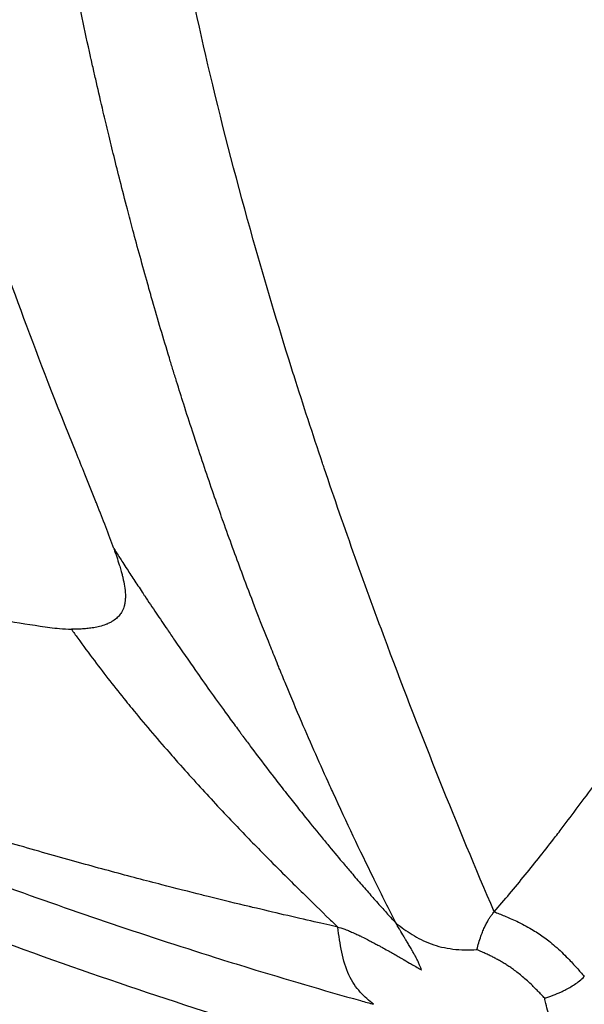
# Model space of a CAD drawing. Units: millimetres. Extents: x -710 to 50803, y 1 to 4488.
# Drawn here: x 612 to 617, y 2334 to 2342 of the extents above; entities that cross this region are included whole.
import ezdxf

# ---------------------------------------------------------------- set-up
doc = ezdxf.new("R2010")
doc.units = ezdxf.units.MM
doc.styles.get("Standard").update_dxf_attribs({"font": 'arial.ttf'})
doc.dimstyles.new('ISO-25', dxfattribs={"dimtxt": 2.5, "dimasz": 2.5, "dimexe": 1.25, "dimexo": 0.625, "dimtad": 1, "dimtxsty": 'Standard', "dimcen": 2.5, "dimadec": 0, "dimazin": 0, "dimtfac": 1, "dimtmove": 0, "dimatfit": 3, "dimfxl": 1, "dimarcsym": 0})

# ---------------------------------------------------------------- blocks, each defined once
blk = doc.blocks.new('*D3')
at = {"color": 0, "lineweight": -2, "transparency": 16777216}
for p, q in [((-102.9538, 3329.2284), (-144.2038, 3329.2284)), ((-142.9538, 3129.2284), (-142.9538, 555.1206)), ((-102.9538, 355.1206), (-144.2038, 355.1206))]:
    blk.add_line(p, q, dxfattribs=at)
at = {"color": 0, "transparency": 16777216}
for points in [[(-176.2871, 3129.2284), (-109.6205, 3129.2284), (-142.9538, 3329.2284)], [(-176.2871, 555.1206), (-109.6205, 555.1206), (-142.9538, 355.1206)]]:
    blk.add_solid(points, dxfattribs=at)
at = {"layer": 'Defpoints', "color": 0, "transparency": 16777216}
for p in [(17945.7943, 3329.2284), (-142.9538, 355.1206), (17945.7943, 355.1206)]:
    blk.add_point(p, dxfattribs=at)
at = {"color": 0, "transparency": 16777216, "insert": (-447.183, 1842.1745), "char_height": 400, "attachment_point": 5, "rotation": 90}
blk.add_mtext('295', dxfattribs=at)

msp = doc.modelspace()

# ---------------------------------------------------------------- linework, layer by layer
msp.add_ellipse((642.4081, 2374.31377), major_axis=(0, -55.7883), ratio=0.9902681, start_param=-0.618092, end_param=0.9527044)
for points, knots in [([(677.39335, 2330.25325), (677.36669, 2330.23094), (677.34001, 2330.20865), (676.05105, 2329.1338), (674.74329, 2328.13595), (671.56874, 2325.92449), (669.66353, 2324.75802), (665.72739, 2322.65647), (663.68908, 2321.71876), (659.52148, 2320.09436), (657.3848, 2319.40533), (653.05367, 2318.28781), (650.85156, 2317.85756), (646.42087, 2317.26414), (644.18466, 2317.09942), (639.71435, 2317.03711), (637.47245, 2317.14013), (633.02627, 2317.61143), (630.81414, 2317.98003), (626.45475, 2318.9771), (624.30001, 2319.60754), (620.08664, 2321.11735), (618.02068, 2321.99958), (614.0146, 2324.00064), (612.06726, 2325.12244), (608.32189, 2327.58672), (606.51775, 2328.9341), (603.08715, 2331.82791), (601.4544, 2333.37906), (598.38646, 2336.66054), (596.94609, 2338.39666), (594.28252, 2342.02169), (593.05485, 2343.9171), (590.83475, 2347.83338), (589.83795, 2349.86077), (588.09024, 2354.01475), (587.33695, 2356.14885), (586.0878, 2360.48229), (585.58932, 2362.68909), (584.85546, 2367.14009), (584.61888, 2369.392), (584.41039, 2373.90062), (584.4384, 2376.16522), (584.759, 2380.66602), (585.05153, 2382.91009), (585.89556, 2387.34217), (586.44922, 2389.53775), (587.80625, 2393.8382), (588.6116, 2395.95074), (590.46137, 2400.05858), (591.50898, 2402.061), (593.38262, 2405.18142), (594.14098, 2406.34649), (594.94, 2407.48129)], [2.0936795, 2.0936795, 2.0936795, 2.0936795, 2.1983579, 2.1983579, 7.1473839, 7.1473839, 13.8652472, 13.8652472, 20.6192627, 20.6192627, 27.3829577, 27.3829577, 34.1468447, 34.1468447, 40.9088627, 40.9088627, 47.6774159, 47.6774159, 54.4401235, 54.4401235, 61.2073863, 61.2073863, 67.9744526, 67.9744526, 74.7388578, 74.7388578, 81.5098659, 81.5098659, 88.2750321, 88.2750321, 95.0442101, 95.0442101, 101.8136901, 101.8136901, 108.5798472, 108.5798472, 115.3524778, 115.3524778, 122.1191099, 122.1191099, 128.8890567, 128.8890567, 135.6596742, 135.6596742, 142.426304, 142.426304, 149.1992443, 149.1992443, 155.9660915, 155.9660915, 162.7355948, 162.7355948, 166.9119021, 166.9119021, 166.9119021, 166.9119021]), ([(595.05376, 2407.47358), (592.9046, 2404.42128), (589.20166, 2397.88916), (585.64692, 2387.185), (584.22843, 2375.98621), (585.00072, 2364.72314), (587.9341, 2353.82864), (592.91584, 2343.72136), (599.7545, 2334.78974), (608.18727, 2327.377), (617.89009, 2321.76802), (628.49008, 2318.17834), (639.57989, 2316.74592), (650.73334, 2317.52579), (661.52182, 2320.488), (671.05978, 2325.28199), (676.59099, 2329.47895), (678.96756, 2331.62057)], [0, 0, 0, 0, 0.03125, 0.0625, 0.09375, 0.125, 0.15625, 0.1875, 0.21875, 0.25, 0.28125, 0.3125, 0.34375, 0.375, 0.40625, 0.4375, 0.46433875, 0.46433875, 0.46433875, 0.46433875]), ([(612.89484, 2338.40286), (612.89483, 2338.40291), (612.89482, 2338.40296), (612.72282, 2338.82524), (612.43218, 2339.57843), (612.07182, 2340.59563), (611.76082, 2341.55382), (611.48127, 2342.48809), (611.22637, 2343.42222), (610.98838, 2344.37518), (610.76508, 2345.37842), (610.62249, 2346.0983), (610.55152, 2346.4844), (610.55152, 2346.48445)], [0, 0, 0, 0, 0.0000121, 0.0000121, 0.1250104, 0.2500086, 0.3750068, 0.5000051, 0.6250033, 0.7500015, 0.8749998, 0.999998, 1, 1, 1, 1]), ([(615.65514, 2334.34433), (615.5939, 2334.46416), (615.53241, 2334.58662), (615.4666, 2334.72018), (615.46245, 2334.72861), (615.34308, 2334.97146), (615.22725, 2335.21526), (615.10222, 2335.48898), (615.09297, 2335.50929), (615.00201, 2335.70966), (614.92035, 2335.89449), (614.79366, 2336.18994), (614.74845, 2336.29713), (614.68582, 2336.4482), (614.66829, 2336.49076), (614.6458, 2336.54575), (614.64082, 2336.55795), (614.6246, 2336.59775), (614.60355, 2336.64964), (614.58254, 2336.70188), (614.57134, 2336.72983), (614.56943, 2336.73461), (614.52629, 2336.84238), (614.48134, 2336.95651), (614.40117, 2337.16444), (614.36721, 2337.25367), (614.28163, 2337.48217), (614.22885, 2337.62605), (614.15264, 2337.83929), (614.13082, 2337.90095), (614.05795, 2338.10903), (614.00575, 2338.26156), (613.94958, 2338.43032), (613.94676, 2338.43882), (613.92866, 2338.49335), (613.9133, 2338.54), (613.87307, 2338.66317), (613.84807, 2338.74069), (613.80244, 2338.88416), (613.78188, 2338.94952), (613.75088, 2339.04923), (613.74052, 2339.08275), (613.72494, 2339.13343), (613.71974, 2339.1504), (613.70948, 2339.18399), (613.70467, 2339.19977), (613.69922, 2339.21773), (613.69906, 2339.21824), (613.64743, 2339.38831), (613.59921, 2339.55201), (613.53996, 2339.75852), (613.52623, 2339.80676), (613.46702, 2340.01665), (613.42445, 2340.17214), (613.36856, 2340.3815), (613.35281, 2340.44115), (613.31582, 2340.58274), (613.29505, 2340.66349), (613.23828, 2340.88732), (613.20447, 2341.02449), (613.15809, 2341.21682), (613.14341, 2341.27843), (613.10821, 2341.42771), (613.08852, 2341.51266), (613.06144, 2341.6311), (613.05298, 2341.66836), (613.04448, 2341.70602), (613.04413, 2341.70755), (613.03955, 2341.72785), (613.0354, 2341.74632), (613.02929, 2341.77356), (613.02551, 2341.79044), (613.02181, 2341.80705), (613.01985, 2341.81584), (613.01978, 2341.81613), (612.99451, 2341.92957), (612.97031, 2342.04044), (612.92249, 2342.26389), (612.8989, 2342.37643), (612.85248, 2342.60241), (612.82967, 2342.71583), (612.78476, 2342.94361), (612.7627, 2343.05794), (612.72298, 2343.26803), (612.70515, 2343.36402), (612.67355, 2343.53707), (612.65964, 2343.61434), (612.63561, 2343.74968), (612.62538, 2343.80792), (612.60509, 2343.92466), (612.59503, 2343.98316), (612.57676, 2344.09051), (612.56851, 2344.13945), (612.55377, 2344.2276), (612.54725, 2344.26688), (612.53592, 2344.33564), (612.53108, 2344.36518), (612.52224, 2344.41936), (612.51824, 2344.44402), (612.51106, 2344.48843), (612.50788, 2344.50819), (612.50313, 2344.53782), (612.50154, 2344.54772), (612.49911, 2344.56294), (612.49819, 2344.56866), (612.49722, 2344.57476), (612.4971, 2344.57553), (612.49704, 2344.57591)], [0, 0, 0, 0, 0.0425882, 0.0425882, 0.0454523, 0.0454523, 0.125, 0.125, 0.1313555, 0.1313555, 0.1875, 0.1875, 0.21875, 0.21875, 0.2309128, 0.2309128, 0.234375, 0.234375, 0.2421875, 0.2490234, 0.2490234, 0.25, 0.25, 0.2964458, 0.2964458, 0.328587, 0.328587, 0.375, 0.375, 0.3932756, 0.3932756, 0.4352783, 0.4352783, 0.4375, 0.4375, 0.4494967, 0.4494967, 0.46875, 0.46875, 0.484375, 0.484375, 0.4921875, 0.4921875, 0.4960937, 0.4960937, 0.499889, 0.499889, 0.5, 0.5, 0.5366765, 0.5366765, 0.5480312, 0.5480312, 0.5866815, 0.5866815, 0.6025042, 0.6025042, 0.625, 0.625, 0.6667947, 0.6667947, 0.6875, 0.6875, 0.71875, 0.71875, 0.7337401, 0.7337401, 0.734375, 0.734375, 0.7421875, 0.7421875, 0.7460937, 0.7495117, 0.7495117, 0.75, 0.75, 0.77865, 0.77865, 0.8080965, 0.8080965, 0.8381701, 0.8381701, 0.8689142, 0.8689142, 0.8950812, 0.8950812, 0.9163952, 0.9163952, 0.9326139, 0.9326139, 0.9490415, 0.9490415, 0.9628967, 0.9628967, 0.974093, 0.974093, 0.9825575, 0.9825575, 0.9896564, 0.9896564, 0.9953654, 0.9953654, 0.9982301, 0.9982301, 0.9997767, 0.9998884, 1, 1, 1, 1]), ([(616.50011, 2334.44481), (616.17976, 2335.19195), (615.87278, 2335.95662), (615.57973, 2336.73878), (615.39158, 2337.24096), (615.20933, 2337.7504), (615.03462, 2338.26776), (615.02964, 2338.2825), (615.02466, 2338.29726), (615.01969, 2338.31201), (614.93594, 2338.56086), (614.85395, 2338.81155), (614.77397, 2339.06416), (614.7659, 2339.08963), (614.75786, 2339.11512), (614.74984, 2339.14063), (614.63623, 2339.50182), (614.52679, 2339.86698), (614.42238, 2340.23632), (614.28977, 2340.70545), (614.16529, 2341.18132), (614.05121, 2341.66426), (613.94927, 2342.09584), (613.85561, 2342.53309), (613.77183, 2342.97628), (613.72994, 2343.19788), (613.69053, 2343.42097), (613.6538, 2343.64556), (613.61708, 2343.87016), (613.58323, 2344.09755), (613.55195, 2344.32396)], [0, 0, 0, 0, 0.25, 0.25, 0.25, 0.4105106, 0.4105106, 0.4105106, 0.4150856, 0.4150856, 0.4150856, 0.49222315, 0.49222315, 0.49222315, 0.5, 0.5, 0.5, 0.61012347, 0.61012347, 0.61012347, 0.75, 0.75, 0.75, 0.875, 0.875, 0.875, 0.9375, 0.9375, 0.9375, 0.99999996, 0.99999996, 0.99999996, 0.99999996]), ([(602.94519, 2339.10906), (603.1574, 2338.98715), (603.37002, 2338.86615), (603.80351, 2338.62183), (604.02441, 2338.49858), (604.46424, 2338.25585), (604.68316, 2338.13634), (605.11307, 2337.90446), (605.32402, 2337.79199), (605.67313, 2337.60825), (605.81097, 2337.53631), (606.24745, 2337.31056), (606.54701, 2337.15852), (606.94159, 2336.96229), (607.0355, 2336.91589), (607.41613, 2336.72903), (607.70387, 2336.59059), (608.27094, 2336.32361), (608.55017, 2336.19489), (608.89703, 2336.03859), (608.96351, 2336.00879), (609.1098, 2335.94359), (609.18963, 2335.90824), (609.55397, 2335.74801), (609.83959, 2335.62543), (610.40897, 2335.38734), (610.69269, 2335.27176), (611.25787, 2335.0478), (611.5393, 2334.93934), (611.94943, 2334.78587), (612.07733, 2334.73866), (612.51798, 2334.57823), (612.83169, 2334.46788), (613.46152, 2334.25425), (613.77763, 2334.15098), (614.19148, 2334.02101), (614.28845, 2333.99093), (614.70532, 2333.86323), (615.02595, 2333.76908), (615.385, 2333.66826), (615.42281, 2333.65769), (615.46064, 2333.64719)], [0, 0, 0, 0, 0.05350208, 0.05350208, 0.10887208, 0.10887208, 0.16350747, 0.16350747, 0.21590742, 0.21590742, 0.25, 0.25, 0.32367542, 0.32367542, 0.34664816, 0.34664816, 0.41666163, 0.41666163, 0.48404205, 0.48404205, 0.5, 0.5, 0.51911966, 0.51911966, 0.58715441, 0.58715441, 0.65418503, 0.65418503, 0.72016648, 0.72016648, 0.75, 0.75, 0.82278973, 0.82278973, 0.89566314, 0.89566314, 0.91793818, 0.91793818, 0.99135465, 0.99135465, 0.99999536, 0.99999536, 0.99999536, 0.99999536]), ([(615.15133, 2334.31276), (615.09438, 2334.3255), (615.0264, 2334.3408), (614.94743, 2334.3588), (614.86995, 2334.37646), (614.78189, 2334.39672), (614.68331, 2334.41975), (614.60145, 2334.43888), (614.51234, 2334.45992), (614.41603, 2334.483), (614.40712, 2334.48514), (614.39815, 2334.48729), (614.38913, 2334.48946), (614.27929, 2334.51585), (614.16033, 2334.54483), (614.03233, 2334.57665), (614.01508, 2334.58093), (613.99767, 2334.58527), (613.98009, 2334.58966), (613.87065, 2334.617), (613.75485, 2334.64634), (613.63274, 2334.67787), (613.49659, 2334.71303), (613.35261, 2334.75089), (613.20085, 2334.79173), (613.12723, 2334.81155), (613.05177, 2334.83207), (612.9745, 2334.85332), (612.81565, 2334.89702), (612.64912, 2334.94382), (612.47497, 2334.99407), (612.30496, 2335.04312), (612.12769, 2335.09545), (611.94324, 2335.15139), (611.76473, 2335.20554), (611.57949, 2335.26308), (611.3876, 2335.32435), (611.34684, 2335.33736), (611.30578, 2335.35055), (611.26442, 2335.3639), (611.07306, 2335.42569), (610.87528, 2335.49117), (610.67115, 2335.56068), (610.47398, 2335.62782), (610.27089, 2335.69873), (610.06192, 2335.77376), (609.9027, 2335.83093), (609.74006, 2335.89048), (609.57403, 2335.95259), (609.47262, 2335.99053), (609.36994, 2336.02942), (609.266, 2336.0693), (609.21375, 2336.08934), (609.16119, 2336.10964), (609.10831, 2336.13019), (609.10517, 2336.13141), (609.10202, 2336.13263), (609.09888, 2336.13386), (609.07556, 2336.14292), (609.05219, 2336.15204), (609.02875, 2336.1612), (609.01545, 2336.16641), (609.00213, 2336.17162), (608.98879, 2336.17686), (608.97878, 2336.18078), (608.96877, 2336.18472), (608.95874, 2336.18866), (608.9554, 2336.18997), (608.95069, 2336.19183), (608.94871, 2336.19261), (608.5983, 2336.33052), (608.2489, 2336.47379), (607.90037, 2336.62243), (607.61457, 2336.74431), (607.32935, 2336.86979), (607.04462, 2336.99884), (606.86816, 2337.07882), (606.69189, 2337.16018), (606.51579, 2337.24288), (606.44607, 2337.27563), (606.37638, 2337.30859), (606.30671, 2337.34175), (606.18549, 2337.39946), (606.06436, 2337.45781), (605.94329, 2337.51678), (605.93939, 2337.51868), (605.93661, 2337.52004), (605.93158, 2337.52249), (605.75077, 2337.61063), (605.57801, 2337.69631), (605.41325, 2337.77917), (605.23298, 2337.86982), (605.06229, 2337.9571), (604.90111, 2338.04058), (604.81583, 2338.08475), (604.73321, 2338.12786), (604.65326, 2338.16985), (604.63157, 2338.18124), (604.61007, 2338.19255), (604.58877, 2338.20378), (604.54965, 2338.2244), (604.51118, 2338.24474), (604.47338, 2338.26479), (604.44418, 2338.28027), (604.41538, 2338.29558), (604.38697, 2338.31072), (604.37277, 2338.31829), (604.35866, 2338.32582), (604.34466, 2338.3333), (604.33765, 2338.33704), (604.33067, 2338.34077), (604.32372, 2338.34449), (604.31676, 2338.34821), (604.31115, 2338.35122), (604.30293, 2338.35561), (604.17146, 2338.426), (604.04635, 2338.49372), (603.92759, 2338.55858), (603.9194, 2338.56306), (603.91124, 2338.56751), (603.90311, 2338.57196), (603.8523, 2338.59975), (603.80266, 2338.62701), (603.7542, 2338.65372), (603.7261, 2338.66921), (603.69839, 2338.68452), (603.67107, 2338.69964), (603.65741, 2338.7072), (603.64386, 2338.71471), (603.6304, 2338.72218), (603.61694, 2338.72964), (603.60477, 2338.7364), (603.59031, 2338.74444), (603.53251, 2338.77657), (603.47602, 2338.80812), (603.42086, 2338.83905), (603.39328, 2338.85452), (603.36603, 2338.86984), (603.3391, 2338.885), (603.32564, 2338.89258), (603.31226, 2338.90012), (603.29897, 2338.90762), (603.28899, 2338.91325), (603.27907, 2338.91886), (603.26919, 2338.92444), (603.26589, 2338.9263), (603.26153, 2338.92877), (603.25932, 2338.93002), (603.2417, 2338.93998), (603.21962, 2338.95248), (603.19309, 2338.96753), (603.17982, 2338.97506), (603.16545, 2338.98322), (603.14996, 2338.99203), (603.14221, 2338.99643), (603.13419, 2339.001), (603.12589, 2339.00572), (603.11759, 2339.01045), (603.11039, 2339.01455), (603.10351, 2339.01847), (603.06049, 2339.04295), (603.01952, 2339.0664), (602.979, 2339.08965), (602.96771, 2339.09613), (602.95645, 2339.10259), (602.94519, 2339.10906)], [0, 0, 0, 0, 0.0435339, 0.0435339, 0.0435339, 0.0862485, 0.0862485, 0.0862485, 0.1217206, 0.1217206, 0.1217206, 0.125, 0.125, 0.125, 0.1649008, 0.1649008, 0.1649008, 0.1702781, 0.1702781, 0.1702781, 0.2037581, 0.2037581, 0.2037581, 0.2410861, 0.2410861, 0.2410861, 0.2591961, 0.2591961, 0.2591961, 0.2964239, 0.2964239, 0.2964239, 0.332769, 0.332769, 0.332769, 0.3679463, 0.3679463, 0.3679463, 0.3754186, 0.3754186, 0.3754186, 0.4099912, 0.4099912, 0.4099912, 0.4433862, 0.4433862, 0.4433862, 0.4688321, 0.4688321, 0.4688321, 0.484375, 0.484375, 0.484375, 0.4921875, 0.4921875, 0.4921875, 0.4926518, 0.4926518, 0.4926518, 0.4960937, 0.4960937, 0.4960937, 0.4980469, 0.4980469, 0.4980469, 0.4995117, 0.4995117, 0.4995117, 0.5, 0.5, 0.5, 0.5864842, 0.5864842, 0.5864842, 0.6573997, 0.6573997, 0.6573997, 0.7013497, 0.7013497, 0.7013497, 0.71875, 0.71875, 0.71875, 0.7490234, 0.7490234, 0.7490234, 0.75, 0.75, 0.75, 0.7850735, 0.7850735, 0.7850735, 0.8234465, 0.8234465, 0.8234465, 0.84375, 0.84375, 0.84375, 0.8492576, 0.8492576, 0.8492576, 0.859375, 0.859375, 0.859375, 0.8671875, 0.8671875, 0.8671875, 0.8710938, 0.8710938, 0.8710938, 0.8730469, 0.8730469, 0.8730469, 0.875, 0.875, 0.875, 0.90625, 0.90625, 0.90625, 0.9084051, 0.9084051, 0.9084051, 0.921875, 0.921875, 0.921875, 0.9296875, 0.9296875, 0.9296875, 0.9335937, 0.9335937, 0.9335937, 0.9375, 0.9375, 0.9375, 0.953125, 0.953125, 0.953125, 0.9609375, 0.9609375, 0.9609375, 0.9648437, 0.9648437, 0.9648437, 0.9677734, 0.9677734, 0.9677734, 0.96875, 0.96875, 0.96875, 0.9765625, 0.9765625, 0.9765625, 0.9804687, 0.9804687, 0.9804687, 0.9824219, 0.9824219, 0.9824219, 0.984375, 0.984375, 0.984375, 0.9965935, 0.9965935, 0.9965935, 1, 1, 1, 1]), ([(614.70462, 2333.3667), (614.70454, 2333.36672), (614.70446, 2333.36675), (614.70438, 2333.36677), (614.28617, 2333.49365), (613.86146, 2333.62907), (612.9983, 2333.91925), (612.55985, 2334.07401), (611.66843, 2334.40519), (611.21546, 2334.5816), (610.2946, 2334.95851), (609.82672, 2335.15901), (608.40007, 2335.80035), (607.41832, 2336.28099), (605.89851, 2337.09804), (605.38405, 2337.3864), (604.60055, 2337.84546), (604.33742, 2338.0029), (603.80714, 2338.32584), (603.53998, 2338.49134), (603.27075, 2338.66048)], [0, 0, 0, 0, 0.00002416, 0.00002416, 0.00002416, 0.12502219, 0.12502219, 0.25002012, 0.25002012, 0.37501801, 0.37501801, 0.50001591, 0.50001591, 0.75001179, 0.75001179, 0.87500973, 0.87500973, 0.9375087, 0.9375087, 1, 1, 1, 1]), ([(613.21983, 2337.57581), (613.1981, 2337.63678), (613.17474, 2337.69949), (613.12646, 2337.82574), (613.10158, 2337.88924), (613.07182, 2337.96434), (613.06726, 2337.97581), (613.03227, 2338.06376), (613.00144, 2338.14029), (612.94526, 2338.27899), (612.91987, 2338.34137), (612.89483, 2338.40285)], [0, 0, 0, 0, 0.23146054, 0.23146054, 0.45900286, 0.45900286, 0.5, 0.5, 0.77343124, 0.77343124, 0.99999996, 0.99999996, 0.99999996, 0.99999996]), ([(613.21983, 2337.57581), (613.22437, 2337.56306), (613.22882, 2337.55049), (613.23314, 2337.53809), (613.24117, 2337.51508), (613.24879, 2337.49266), (613.25595, 2337.47075), (613.25999, 2337.45839), (613.26388, 2337.44619), (613.26762, 2337.43414), (613.2724, 2337.41873), (613.27692, 2337.40356), (613.28118, 2337.3886), (613.28313, 2337.38174), (613.28502, 2337.37492), (613.28685, 2337.36815), (613.28977, 2337.35738), (613.29253, 2337.34672), (613.29512, 2337.33619), (613.29642, 2337.33092), (613.29767, 2337.32568), (613.29888, 2337.32047), (613.29994, 2337.3159), (613.30084, 2337.31195), (613.30191, 2337.30706), (613.30722, 2337.28288), (613.31197, 2337.25683), (613.31499, 2337.23343), (613.31817, 2337.20878), (613.31979, 2337.18546), (613.31973, 2337.16351), (613.31968, 2337.14801), (613.31879, 2337.13319), (613.31703, 2337.11907), (613.31666, 2337.11613), (613.31625, 2337.11322), (613.31581, 2337.11033), (613.31493, 2337.10463), (613.3139, 2337.09905), (613.31272, 2337.09359), (613.31167, 2337.08875), (613.3106, 2337.0843), (613.30934, 2337.07972), (613.30845, 2337.07651), (613.30748, 2337.07324), (613.30635, 2337.06973), (613.30125, 2337.05387), (613.29455, 2337.03898), (613.28616, 2337.02504), (613.27941, 2337.01383), (613.27157, 2337.00322), (613.2626, 2336.99324), (613.25871, 2336.98891), (613.25461, 2336.9847), (613.2503, 2336.9806), (613.23977, 2336.97061), (613.22798, 2336.96131), (613.21496, 2336.95277), (613.21152, 2336.95052), (613.208, 2336.94832), (613.20439, 2336.94617), (613.19575, 2336.94102), (613.18663, 2336.93619), (613.17703, 2336.93168), (613.17223, 2336.92942), (613.16732, 2336.92725), (613.16228, 2336.92516), (613.15876, 2336.92369), (613.15471, 2336.9221), (613.15112, 2336.92073), (613.13193, 2336.91345), (613.11724, 2336.90915), (613.09804, 2336.90434), (613.08195, 2336.9003), (613.0647, 2336.89669), (613.04638, 2336.89358), (613.03086, 2336.89095), (613.01455, 2336.88867), (612.99752, 2336.88678), (612.9825, 2336.88512), (612.96691, 2336.88377), (612.95077, 2336.88276), (612.9361, 2336.88184), (612.92097, 2336.88121), (612.90539, 2336.88087), (612.89141, 2336.88056), (612.87708, 2336.88049), (612.86235, 2336.88067), (612.85953, 2336.8807), (612.85668, 2336.88075), (612.85383, 2336.8808)], [0, 0, 0, 0, 0.03204054, 0.03204054, 0.03204054, 0.09147953, 0.09147953, 0.09147953, 0.125, 0.125, 0.125, 0.16784544, 0.16784544, 0.16784544, 0.1875, 0.1875, 0.1875, 0.21875, 0.21875, 0.21875, 0.234375, 0.234375, 0.234375, 0.24806799, 0.24806799, 0.24806799, 0.31579062, 0.31579062, 0.31579062, 0.387133, 0.387133, 0.387133, 0.4375, 0.4375, 0.4375, 0.4479979, 0.4479979, 0.4479979, 0.46875, 0.46875, 0.46875, 0.48713045, 0.48713045, 0.48713045, 0.5, 0.5, 0.5, 0.55804991, 0.55804991, 0.55804991, 0.60474859, 0.60474859, 0.60474859, 0.625, 0.625, 0.625, 0.67445479, 0.67445479, 0.67445479, 0.6875, 0.6875, 0.6875, 0.71875, 0.71875, 0.71875, 0.734375, 0.734375, 0.734375, 0.74532756, 0.74532756, 0.74532756, 0.80382407, 0.80382407, 0.80382407, 0.85286545, 0.85286545, 0.85286545, 0.89442102, 0.89442102, 0.89442102, 0.93106036, 0.93106036, 0.93106036, 0.96438094, 0.96438094, 0.96438094, 0.99426039, 0.99426039, 0.99426039, 1, 1, 1, 1]), ([(613.21983, 2337.57581), (613.22753, 2337.56372), (613.23531, 2337.55153), (613.26067, 2337.51192), (613.27858, 2337.48415), (613.3092, 2337.43691), (613.32163, 2337.41781), (613.35624, 2337.36474), (613.37893, 2337.3301), (613.42534, 2337.25955), (613.44905, 2337.22367), (613.47762, 2337.18059), (613.48202, 2337.17397), (613.51889, 2337.11846), (613.55217, 2337.06863), (613.61732, 2336.97166), (613.64903, 2336.92472), (613.70191, 2336.84695), (613.72253, 2336.81673), (613.80471, 2336.6968), (613.86539, 2336.6093), (613.96612, 2336.46575), (614.00648, 2336.40869), (614.09188, 2336.28894), (614.13684, 2336.22648), (614.21033, 2336.12532), (614.23906, 2336.08602), (614.27977, 2336.03065), (614.29187, 2336.01424), (614.30999, 2335.98972), (614.31602, 2335.98157), (614.32767, 2335.96585), (614.33222, 2335.95972), (614.33915, 2335.95038), (614.33962, 2335.94975), (614.36174, 2335.91997), (614.3834, 2335.89095), (614.46316, 2335.78458), (614.52142, 2335.70787), (614.58354, 2335.62713), (614.5874, 2335.62212), (614.62246, 2335.57663), (614.65366, 2335.53643), (614.70098, 2335.47584), (614.71736, 2335.45493), (614.76463, 2335.3948), (614.79512, 2335.35626), (614.84167, 2335.2978), (614.8579, 2335.2775), (614.92516, 2335.19367), (614.97609, 2335.13095), (615.03922, 2335.05414), (615.05173, 2335.03897), (615.10583, 2334.97355), (615.14719, 2334.92406), (615.2113, 2334.84808), (615.23439, 2334.82087), (615.28744, 2334.75869), (615.31725, 2334.724), (615.37721, 2334.65481), (615.40735, 2334.62032), (615.44264, 2334.5803), (615.44755, 2334.57475), (615.48125, 2334.53663), (615.5103, 2334.50406), (615.56159, 2334.44701), (615.58385, 2334.4224), (615.62243, 2334.38001), (615.63883, 2334.36208), (615.65513, 2334.34433)], [0, 0, 0, 0, 0.01348361, 0.01348361, 0.04350058, 0.04350058, 0.06340457, 0.06340457, 0.09783601, 0.09783601, 0.1318876, 0.1318876, 0.13804809, 0.13804809, 0.183414, 0.183414, 0.22445493, 0.22445493, 0.25, 0.25, 0.32457919, 0.32457919, 0.375, 0.375, 0.43192607, 0.43192607, 0.46875, 0.46875, 0.484375, 0.484375, 0.4921875, 0.4921875, 0.49947968, 0.49947968, 0.5, 0.5, 0.52332712, 0.52332712, 0.58578596, 0.58578596, 0.58992328, 0.58992328, 0.62337795, 0.62337795, 0.64126304, 0.64126304, 0.67548028, 0.67548028, 0.69389105, 0.69389105, 0.751874, 0.751874, 0.7662344, 0.7662344, 0.81407579, 0.81407579, 0.84130622, 0.84130622, 0.87718842, 0.87718842, 0.9135617, 0.9135617, 0.9194227, 0.9194227, 0.95378395, 0.95378395, 0.98023501, 0.98023501, 1, 1, 1, 1]), ([(616.50011, 2334.44481), (616.58847, 2334.5463), (616.6777, 2334.65235), (616.85409, 2334.86877), (616.94116, 2334.97871), (617.04276, 2335.11042), (617.05621, 2335.12792), (617.161, 2335.2648), (617.25351, 2335.38871), (617.40541, 2335.59666), (617.4639, 2335.67776), (617.53828, 2335.7821), (617.5536, 2335.80365), (617.57494, 2335.83376), (617.58161, 2335.84318), (617.65013, 2335.93998), (617.71541, 2336.03311), (617.81029, 2336.16974), (617.83831, 2336.21023), (617.93436, 2336.34952), (618.00387, 2336.45111), (618.10245, 2336.59611), (618.13012, 2336.63691), (618.23543, 2336.7925), (618.31463, 2336.91018), (618.44532, 2337.10505), (618.4957, 2337.18034), (618.58192, 2337.30944), (618.61749, 2337.36279), (618.67391, 2337.44744), (618.6945, 2337.47834), (618.73311, 2337.53602), (618.75094, 2337.56255), (618.7688, 2337.58915)], [0, 0, 0, 0, 0.1279178, 0.1279178, 0.25, 0.25, 0.2685882, 0.2685882, 0.394517, 0.394517, 0.47213, 0.47213, 0.4921875, 0.4921875, 0.5, 0.5, 0.5927114, 0.5927114, 0.6309309, 0.6309309, 0.7222798, 0.7222798, 0.7575006, 0.7575006, 0.8551735, 0.8551735, 0.9151528, 0.9151528, 0.9568009, 0.9568009, 0.9805072, 0.9805072, 1, 1, 1, 1]), ([(614.48505, 2332.83105), (614.4553, 2332.84004), (614.42501, 2332.84923), (614.39407, 2332.85864), (614.36284, 2332.86815), (614.33095, 2332.87789), (614.29865, 2332.8878), (614.26606, 2332.8978), (614.23305, 2332.90797), (614.19996, 2332.9182), (614.1666, 2332.92851), (614.13316, 2332.9389), (614.0997, 2332.94933), (613.2754, 2333.20628), (612.57466, 2333.44525), (611.76963, 2333.74459), (611.76114, 2333.74775), (611.75264, 2333.75091), (611.74413, 2333.75408), (611.73545, 2333.75731), (611.72677, 2333.76055), (611.71809, 2333.76379), (611.54643, 2333.82785), (611.37377, 2333.89347), (611.20006, 2333.96068), (610.42884, 2334.25909), (609.63727, 2334.58903), (608.82743, 2334.95594), (608.8235, 2334.95772), (608.8184, 2334.96004), (608.81565, 2334.96128), (608.76431, 2334.98456), (608.71281, 2335.00803), (608.66116, 2335.03168), (607.92797, 2335.36739), (607.1634, 2335.7409), (606.3694, 2336.15977), (606.017, 2336.34567), (605.65871, 2336.54053), (605.29479, 2336.74516), (604.95475, 2336.93638), (604.6098, 2337.13613), (604.25999, 2337.34518)], [0, 0, 0, 0, 0.0084325, 0.0084325, 0.0084325, 0.0169478, 0.0169478, 0.0169478, 0.0255405, 0.0255405, 0.0255405, 0.0342046, 0.0342046, 0.0342046, 0.2476667, 0.2476667, 0.2476667, 0.2499175, 0.2499175, 0.2499175, 0.252212, 0.252212, 0.252212, 0.2975851, 0.2975851, 0.2975851, 0.4990234, 0.4990234, 0.4990234, 0.5, 0.5, 0.5, 0.5182615, 0.5182615, 0.5182615, 0.7774634, 0.7774634, 0.7774634, 0.8925048, 0.8925048, 0.8925048, 1, 1, 1, 1]), ([(612.58538, 2336.90684), (612.6411, 2336.89814), (612.69654, 2336.89088), (612.7858, 2336.88329), (612.81994, 2336.88139), (612.85382, 2336.8808)], [0, 0, 0, 0, 0.6152561, 0.6152561, 1, 1, 1, 1]), ([(612.85382, 2336.8808), (612.87191, 2336.85522), (612.8901, 2336.82973), (612.95565, 2336.73876), (613.00358, 2336.67377), (613.14017, 2336.49253), (613.23042, 2336.37732), (613.34035, 2336.2414), (613.35771, 2336.22006), (613.47965, 2336.07101), (613.58679, 2335.94471), (613.72922, 2335.78183), (613.76224, 2335.74441), (613.84542, 2335.65094), (613.89586, 2335.59498), (614.04581, 2335.4305), (614.14683, 2335.32212), (614.33922, 2335.11978), (614.42811, 2335.02822), (614.52792, 2334.92699), (614.53939, 2334.91539), (614.60612, 2334.84799), (614.66171, 2334.79229), (614.76216, 2334.69239), (614.80698, 2334.64808), (614.92881, 2334.5283), (615.00484, 2334.45428), (615.10454, 2334.35787), (615.1279, 2334.33533), (615.15133, 2334.31276)], [0, 0, 0, 0, 0.0273921, 0.0273921, 0.0981455, 0.0981455, 0.2261319, 0.2261319, 0.25, 0.25, 0.392971, 0.392971, 0.4357397, 0.4357397, 0.5, 0.5, 0.625, 0.625, 0.7356292, 0.7356292, 0.75, 0.75, 0.819321, 0.819321, 0.875, 0.875, 0.9707529, 0.9707529, 1, 1, 1, 1]), ([(616.351, 2334.11867), (616.35595, 2334.13849), (616.3612, 2334.15772), (616.3727, 2334.19619), (616.37898, 2334.21534), (616.38748, 2334.23911), (616.38942, 2334.2444), (616.39664, 2334.26363), (616.40206, 2334.27718), (616.4103, 2334.29636), (616.41296, 2334.30236), (616.42059, 2334.31901), (616.42564, 2334.32942), (616.4342, 2334.34612), (616.43764, 2334.35259), (616.44575, 2334.36735), (616.45045, 2334.3755), (616.46031, 2334.39163), (616.46549, 2334.39957), (616.47663, 2334.41557), (616.48262, 2334.42357), (616.49249, 2334.43587), (616.49629, 2334.44042), (616.50011, 2334.44481)], [0, 0, 0, 0, 0.13930396, 0.13930396, 0.28768353, 0.28768353, 0.33079315, 0.33079315, 0.44622618, 0.44622618, 0.5, 0.5, 0.59814716, 0.59814716, 0.66267652, 0.66267652, 0.74889316, 0.74889316, 0.83923742, 0.83923742, 0.93856918, 0.93856918, 0.99999566, 0.99999566, 0.99999566, 0.99999566]), ([(616.50012, 2334.44481), (616.5142, 2334.43924), (616.5283, 2334.43366), (616.55791, 2334.42181), (616.57344, 2334.41552), (616.60563, 2334.40218), (616.62231, 2334.39511), (616.65746, 2334.37969), (616.67596, 2334.37129), (616.71598, 2334.3523), (616.73752, 2334.34158), (616.78026, 2334.31905), (616.80145, 2334.30726), (616.83995, 2334.28451), (616.85732, 2334.27374), (616.89102, 2334.25176), (616.90737, 2334.24057), (616.93949, 2334.21751), (616.95527, 2334.20563), (616.9889, 2334.17917), (617.00668, 2334.16446), (617.04405, 2334.13207), (617.06354, 2334.11427), (617.10047, 2334.07903), (617.11796, 2334.06162), (617.14882, 2334.02987), (617.16235, 2334.01556), (617.18801, 2333.98782), (617.20018, 2333.97439), (617.22326, 2333.94857), (617.2342, 2333.93617), (617.25585, 2333.91144), (617.26656, 2333.89912), (617.27727, 2333.8868)], [0, 0, 0, 0, 0.0514276, 0.0514276, 0.1074992, 0.1074992, 0.1666766, 0.1666766, 0.2313006, 0.2313006, 0.3057935, 0.3057935, 0.379385, 0.379385, 0.4407883, 0.4407883, 0.5, 0.5, 0.5587105, 0.5587105, 0.6269018, 0.6269018, 0.7049054, 0.7049054, 0.7786791, 0.7786791, 0.8387027, 0.8387027, 0.8951142, 0.8951142, 0.9475571, 0.9475571, 1, 1, 1, 1]), ([(615.15133, 2334.31276), (615.16787, 2334.3092), (615.18826, 2334.30296), (615.21256, 2334.29398), (615.21971, 2334.29133), (615.22719, 2334.28845), (615.23501, 2334.28533), (615.24023, 2334.28325), (615.2456, 2334.28105), (615.25111, 2334.27875), (615.2638, 2334.27346), (615.27729, 2334.26759), (615.29157, 2334.26114), (615.30182, 2334.25651), (615.31247, 2334.25157), (615.32353, 2334.24634), (615.32906, 2334.24372), (615.33468, 2334.24103), (615.34041, 2334.23826), (615.34327, 2334.23688), (615.34616, 2334.23548), (615.34907, 2334.23406), (615.35199, 2334.23264), (615.35644, 2334.23045), (615.35789, 2334.22974), (615.37768, 2334.21999), (615.40055, 2334.20838), (615.42632, 2334.19493), (615.43064, 2334.19268), (615.43505, 2334.19037), (615.43953, 2334.18802), (615.4493, 2334.18288), (615.45946, 2334.1775), (615.46998, 2334.17188), (615.47627, 2334.16853), (615.48269, 2334.16509), (615.48924, 2334.16156), (615.49427, 2334.15885), (615.49938, 2334.15609), (615.50457, 2334.15328), (615.5084, 2334.1512), (615.51227, 2334.1491), (615.51618, 2334.14697), (615.52078, 2334.14446), (615.52544, 2334.14191), (615.53016, 2334.13933), (615.53488, 2334.13674), (615.53726, 2334.13544), (615.54447, 2334.13146), (615.57974, 2334.11201), (615.60924, 2334.09548), (615.63333, 2334.08184), (615.64865, 2334.07317), (615.66178, 2334.06568), (615.67281, 2334.05935), (615.68699, 2334.0512), (615.69769, 2334.04499), (615.705, 2334.04074), (615.70866, 2334.03862), (615.71146, 2334.03698), (615.71343, 2334.03583), (615.71441, 2334.03526), (615.71519, 2334.03481), (615.71575, 2334.03448), (615.71617, 2334.03423), (615.71649, 2334.03405), (615.71666, 2334.03395), (615.71774, 2334.03332), (615.75339, 2334.01265), (615.77089, 2334.00246), (615.78189, 2333.99605), (615.79242, 2333.98992), (615.80247, 2333.98406), (615.80981, 2333.97978), (615.8169, 2333.97565), (615.82374, 2333.97167), (615.83972, 2333.96237), (615.85433, 2333.95388), (615.86758, 2333.94624), (615.86978, 2333.94497), (615.87195, 2333.94373), (615.87407, 2333.94251)], [0, 0, 0, 0, 0.09659379, 0.09659379, 0.09659379, 0.125, 0.125, 0.125, 0.14394521, 0.14394521, 0.14394521, 0.1875, 0.1875, 0.1875, 0.21875, 0.21875, 0.21875, 0.234375, 0.234375, 0.234375, 0.2421875, 0.2421875, 0.2421875, 0.25, 0.25, 0.25, 0.35705183, 0.35705183, 0.35705183, 0.375, 0.375, 0.375, 0.41412302, 0.41412302, 0.41412302, 0.4375, 0.4375, 0.4375, 0.45547099, 0.45547099, 0.45547099, 0.46875, 0.46875, 0.46875, 0.484375, 0.484375, 0.484375, 0.5, 0.5, 0.5, 0.57641718, 0.57641718, 0.57641718, 0.625, 0.625, 0.625, 0.6875, 0.6875, 0.6875, 0.71875, 0.71875, 0.71875, 0.734375, 0.734375, 0.734375, 0.74609375, 0.74609375, 0.74609375, 0.82213065, 0.82213065, 0.82213065, 0.86992963, 0.86992963, 0.86992963, 0.90486122, 0.90486122, 0.90486122, 0.98644869, 0.98644869, 0.98644869, 0.99999997, 0.99999997, 0.99999997, 0.99999997]), ([(615.46069, 2333.64716), (615.42203, 2333.67868), (615.38279, 2333.71122), (615.30868, 2333.79344), (615.2747, 2333.84264), (615.22081, 2333.95856), (615.20057, 2334.02587), (615.17048, 2334.16752), (615.16066, 2334.24047), (615.15135, 2334.31276)], [0, 0, 0, 0, 0.25, 0.25, 0.5, 0.5, 0.75, 0.75, 0.99998379, 0.99998379, 0.99998379, 0.99998379]), ([(615.65516, 2334.34435), (615.69923, 2334.31166), (615.74392, 2334.27884), (615.84315, 2334.21789), (615.8974, 2334.19003), (616.01473, 2334.14675), (616.0776, 2334.13158), (616.2105, 2334.11566), (616.28058, 2334.11476), (616.351, 2334.11869)], [0, 0, 0, 0, 0.25, 0.25, 0.5, 0.5, 0.75, 0.75, 0.99999999, 0.99999999, 0.99999999, 0.99999999]), ([(615.87401, 2333.94245), (615.86999, 2333.95443), (615.86447, 2333.96867), (615.85319, 2333.99456), (615.84852, 2334.00478), (615.83656, 2334.02966), (615.82892, 2334.04477), (615.81977, 2334.06203), (615.81921, 2334.06308), (615.81401, 2334.07285), (615.8091, 2334.08187), (615.80134, 2334.09586), (615.79868, 2334.10061), (615.79459, 2334.10784), (615.79321, 2334.11027), (615.79112, 2334.11394), (615.79042, 2334.11517), (615.789, 2334.11764), (615.78888, 2334.11786), (615.78433, 2334.12577), (615.78119, 2334.13119), (615.77036, 2334.14977), (615.76328, 2334.16167), (615.75001, 2334.18379), (615.74399, 2334.19368), (615.73697, 2334.20516), (615.73513, 2334.20817), (615.73037, 2334.21592), (615.72782, 2334.22004), (615.72426, 2334.2258), (615.72304, 2334.22778), (615.72168, 2334.22997), (615.72131, 2334.23057), (615.72088, 2334.23128), (615.72075, 2334.23148), (615.72056, 2334.23178), (615.72048, 2334.23192), (615.70788, 2334.25252), (615.6973, 2334.27001), (615.68517, 2334.29056), (615.6825, 2334.29512), (615.6711, 2334.31479), (615.66357, 2334.32831), (615.65669, 2334.34144), (615.65596, 2334.34286), (615.65525, 2334.34424)], [0, 0, 0, 0, 0.1582905, 0.1582905, 0.25, 0.25, 0.3674082, 0.3674082, 0.375, 0.375, 0.4375, 0.4375, 0.46875, 0.46875, 0.484375, 0.484375, 0.4921875, 0.4921875, 0.5, 0.5, 0.51945902, 0.51945902, 0.56953803, 0.56953803, 0.625, 0.625, 0.64707076, 0.64707076, 0.6875, 0.6875, 0.71875, 0.71875, 0.734375, 0.734375, 0.7421875, 0.7421875, 0.75, 0.75, 0.85187612, 0.85187612, 0.8821046, 0.8821046, 0.98670215, 0.98670215, 0.99961542, 0.99961542, 0.99961542, 0.99961542]), ([(616.66545, 2333.94699), (616.65559, 2333.95408), (616.64513, 2333.96139), (616.63397, 2333.96894), (616.6239, 2333.97574), (616.61325, 2333.98273), (616.60199, 2333.98988), (616.59194, 2333.99626), (616.58139, 2334.00276), (616.57035, 2334.00934), (616.55943, 2334.01585), (616.54802, 2334.02245), (616.53617, 2334.02907), (616.52621, 2334.03462), (616.51595, 2334.04019), (616.5053, 2334.0458), (616.49516, 2334.05113), (616.48468, 2334.0565), (616.47385, 2334.0619), (616.46247, 2334.06756), (616.4507, 2334.07326), (616.43859, 2334.07898), (616.428, 2334.08398), (616.41715, 2334.08898), (616.40608, 2334.094), (616.39717, 2334.09804), (616.38813, 2334.10209), (616.37896, 2334.10618), (616.37187, 2334.10934), (616.3647, 2334.11253), (616.35743, 2334.11579), (616.3553, 2334.11674), (616.35315, 2334.1177), (616.351, 2334.11867)], [0.00000001, 0.00000001, 0.00000001, 0.00000001, 0.14265361, 0.14265361, 0.14265361, 0.27137726, 0.27137726, 0.27137726, 0.38629231, 0.38629231, 0.38629231, 0.5, 0.5, 0.5, 0.59551533, 0.59551533, 0.59551533, 0.68648064, 0.68648064, 0.68648064, 0.78203841, 0.78203841, 0.78203841, 0.86557718, 0.86557718, 0.86557718, 0.93278859, 0.93278859, 0.93278859, 0.98473872, 0.98473872, 0.98473872, 0.99999998, 0.99999998, 0.99999998, 0.99999998]), ([(616.93555, 2333.69896), (616.92592, 2333.70918), (616.91654, 2333.71927), (616.90731, 2333.72913), (616.90231, 2333.73446), (616.89736, 2333.73972), (616.89246, 2333.74491), (616.8825, 2333.75544), (616.87271, 2333.76564), (616.86307, 2333.77548), (616.85153, 2333.78727), (616.84021, 2333.79855), (616.82911, 2333.80932), (616.81458, 2333.82342), (616.80043, 2333.83665), (616.78669, 2333.84906), (616.75822, 2333.87475), (616.73151, 2333.89691), (616.70688, 2333.91605), (616.69231, 2333.92737), (616.67848, 2333.93765), (616.66545, 2333.94699)], [0.00000001, 0.00000001, 0.00000001, 0.00000001, 0.08807591, 0.08807591, 0.08807591, 0.13574227, 0.13574227, 0.13574227, 0.23249117, 0.23249117, 0.23249117, 0.34832418, 0.34832418, 0.34832418, 0.5, 0.5, 0.5, 0.81417846, 0.81417846, 0.81417846, 1, 1, 1, 1]), ([(616.93555, 2333.69896), (616.98367, 2333.71494), (617.03171, 2333.73337), (617.08918, 2333.76006), (617.09881, 2333.76469), (617.13709, 2333.78388), (617.16564, 2333.79991), (617.22224, 2333.83712), (617.25029, 2333.8583), (617.27727, 2333.8868)], [0.0000007, 0.0000007, 0.0000007, 0.0000007, 0.41613334, 0.41613334, 0.50000035, 0.50000035, 0.75000018, 0.75000018, 1, 1, 1, 1]), ([(617.26598, 2333.18778), (617.26535, 2333.18811), (617.2636, 2333.18929), (617.25947, 2333.1921), (617.25878, 2333.19257), (617.25803, 2333.19308), (617.25724, 2333.19363), (617.25449, 2333.19551), (617.25112, 2333.19784), (617.24712, 2333.20062), (617.24251, 2333.20383), (617.23709, 2333.20764), (617.23084, 2333.21211), (617.225, 2333.21628), (617.21844, 2333.22103), (617.21118, 2333.22642), (617.20372, 2333.23196), (617.19555, 2333.23816), (617.18673, 2333.24514), (617.17911, 2333.25116), (617.17101, 2333.25777), (617.1625, 2333.26508), (617.15644, 2333.27028), (617.15018, 2333.27583), (617.14374, 2333.28179), (617.13542, 2333.28949), (617.12682, 2333.29786), (617.118, 2333.30703), (617.11342, 2333.31179), (617.10879, 2333.31677), (617.10411, 2333.32198), (617.09726, 2333.3296), (617.09031, 2333.33773), (617.08331, 2333.34642), (617.07981, 2333.35076), (617.07629, 2333.35525), (617.07277, 2333.35989), (617.07101, 2333.36221), (617.06924, 2333.36457), (617.06748, 2333.36697), (617.06571, 2333.36936), (617.06321, 2333.37283), (617.06218, 2333.37428), (617.053, 2333.38715), (617.04432, 2333.40043), (617.03614, 2333.41407), (617.02774, 2333.42811), (617.01987, 2333.44253), (617.01253, 2333.45733), (617.01036, 2333.46172), (617.00824, 2333.46614), (617.00616, 2333.47059), (617.00044, 2333.48282), (616.99507, 2333.4953), (616.99, 2333.50798), (616.98085, 2333.53086), (616.97268, 2333.55438), (616.96536, 2333.5783), (616.95783, 2333.60295), (616.95121, 2333.62805), (616.94537, 2333.65331), (616.94185, 2333.6685), (616.93861, 2333.68374), (616.9356, 2333.69897)], [0, 0, 0, 0, 0.08174043, 0.08174043, 0.08174043, 0.0953668, 0.0953668, 0.0953668, 0.14223266, 0.14223266, 0.14223266, 0.19611633, 0.19611633, 0.19611633, 0.24657969, 0.24657969, 0.24657969, 0.29839504, 0.29839504, 0.29839504, 0.34313841, 0.34313841, 0.34313841, 0.375, 0.375, 0.375, 0.41614527, 0.41614527, 0.41614527, 0.4375, 0.4375, 0.4375, 0.46875, 0.46875, 0.46875, 0.484375, 0.484375, 0.484375, 0.4921875, 0.4921875, 0.4921875, 0.5, 0.5, 0.5, 0.56966023, 0.56966023, 0.56966023, 0.64128916, 0.64128916, 0.64128916, 0.66250692, 0.66250692, 0.66250692, 0.72082331, 0.72082331, 0.72082331, 0.82615935, 0.82615935, 0.82615935, 0.93470805, 0.93470805, 0.93470805, 0.99996798, 0.99996798, 0.99996798, 0.99996798])]:
    msp.add_open_spline(points, degree=3, knots=knots)
msp.add_open_spline([(611.87639, 2337.02325), (612.11163, 2336.98254), (612.34816, 2336.94394), (612.58538, 2336.90684)], degree=3)

# ---------------------------------------------------------------- dimensions: what is measured, and where the dimension line sits
dim = msp.add_linear_dim(base=(-142.95381, 355.12064), p1=(17945.79429, 3329.22845), p2=(17945.79429, 355.12064), angle=90, text='295', dimstyle='ISO-25', override={"dimtxt": 400, "dimasz": 200, "dimgap": 100, "dimtad": 3, "dimfxl": 40, "dimfxlon": 1})
dim.commit()
dim.dimension.update_dxf_attribs({"geometry": '*D3', "text_midpoint": (-447.183, 1842.17454)})

doc.saveas('drawing.dxf')
